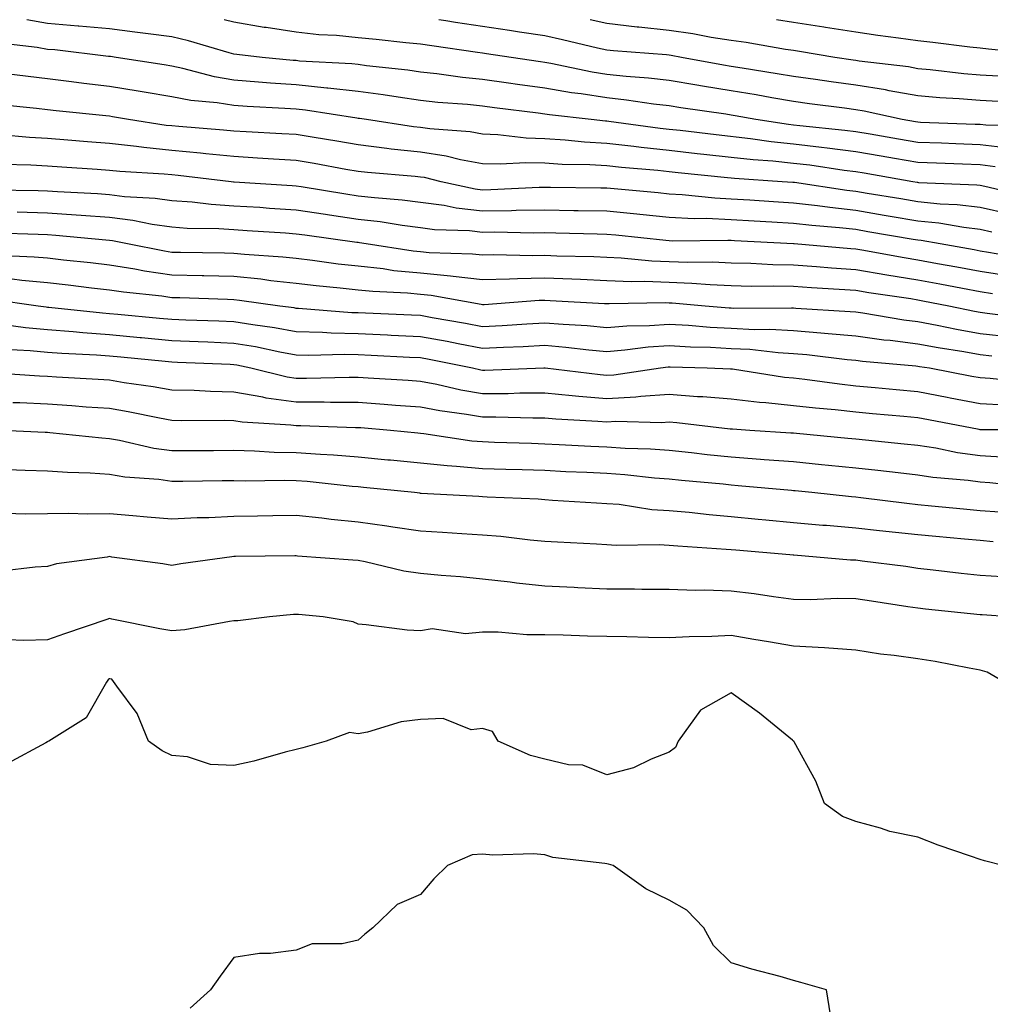
# Model space of a CAD drawing. Units: inches. Extents: x 944723 to 947363, y 7305818 to 7308458.
# Drawn here: x 946074 to 946230, y 7308300 to 7308458 of the extents above; entities that cross this region are included whole.
import ezdxf

# ---------------------------------------------------------------- set-up
doc = ezdxf.new("R2010")
doc.units = ezdxf.units.IN
doc.header["$MEASUREMENT"] = 0
doc.layers.add('Contour_94477305', color=7, linetype='Continuous', true_color=0xd758fe)

msp = doc.modelspace()

# ---------------------------------------------------------------- linework, layer by layer
at = {"layer": 'Contour_94477305'}
for points in [[(946232.65, 7308437.32, 3230), (946228.05, 7308437.87, 3230), (946224.15, 7308438.02, 3230), (946221.86, 7308438.11, 3230), (946218.05, 7308438.26, 3230), (946214.92, 7308438.8, 3230), (946210.4, 7308439.57, 3230), (946208.05, 7308439.97, 3230), (946206.32, 7308440.19, 3230), (946199.05, 7308440.92, 3230), (946198.05, 7308441.05, 3230), (946197.26, 7308441.13, 3230), (946192.01, 7308441.92, 3230), (946188.67, 7308442.55, 3230), (946188.05, 7308442.64, 3230), (946187.19, 7308442.78, 3230), (946179.94, 7308443.81, 3230), (946178.05, 7308444.13, 3230), (946175.55, 7308444.42, 3230), (946171.2, 7308445.07, 3230), (946168.05, 7308445.42, 3230), (946163.91, 7308446.06, 3230), (946162.37, 7308446.24, 3230), (946158.05, 7308446.97, 3230), (946153.68, 7308447.55, 3230), (946152.19, 7308447.78, 3230), (946148.05, 7308448.36, 3230), (946144.82, 7308448.69, 3230), (946140.69, 7308449.28, 3230), (946138.05, 7308449.58, 3230), (946136, 7308449.87, 3230), (946129.37, 7308450.6, 3230), (946128.05, 7308450.78, 3230), (946127.02, 7308450.89, 3230), (946118.62, 7308451.35, 3230), (946118.05, 7308451.41, 3230), (946117.57, 7308451.44, 3230), (946112.57, 7308451.92, 3230), (946108.52, 7308452.39, 3230), (946108.05, 7308452.47, 3230), (946107.31, 7308452.66, 3230), (946100.73, 7308454.6, 3230), (946098.05, 7308455.22, 3230), (946094.26, 7308455.71, 3230), (946092.14, 7308456.01, 3230), (946088.05, 7308456.52, 3230), (946083.09, 7308456.96, 3230), (946083.01, 7308456.96, 3230), (946078.05, 7308457.37, 3230), (946074.76, 7308458, 3230)], [(946237.01, 7308440.88, 3229), (946228.96, 7308441.01, 3229), (946228.05, 7308441.12, 3229), (946227.28, 7308441.15, 3229), (946218.5, 7308441.47, 3229), (946218.05, 7308441.49, 3229), (946217.69, 7308441.56, 3229), (946215.54, 7308441.92, 3229), (946209.4, 7308443.27, 3229), (946208.05, 7308443.49, 3229), (946206.23, 7308443.74, 3229), (946200.6, 7308444.47, 3229), (946198.05, 7308444.82, 3229), (946194.54, 7308445.43, 3229), (946192.02, 7308445.89, 3229), (946188.05, 7308446.56, 3229), (946183.43, 7308447.3, 3229), (946182.5, 7308447.47, 3229), (946178.05, 7308448.22, 3229), (946174.73, 7308448.6, 3229), (946171.12, 7308448.85, 3229), (946168.05, 7308449.19, 3229), (946165.69, 7308449.56, 3229), (946159.01, 7308450.96, 3229), (946158.05, 7308451.13, 3229), (946157.35, 7308451.22, 3229), (946152.66, 7308451.92, 3229), (946148.66, 7308452.53, 3229), (946148.05, 7308452.61, 3229), (946147.23, 7308452.74, 3229), (946139.9, 7308453.77, 3229), (946138.05, 7308454.06, 3229), (946135.68, 7308454.29, 3229), (946130.94, 7308454.81, 3229), (946128.05, 7308455.08, 3229), (946124.54, 7308455.43, 3229), (946121.72, 7308455.59, 3229), (946118.05, 7308455.98, 3229), (946113.24, 7308456.73, 3229), (946112.9, 7308456.77, 3229), (946108.05, 7308457.59, 3229), (946106.48, 7308458, 3229)], [(946230.98, 7308444.85, 3228), (946228.05, 7308445, 3228), (946224.7, 7308445.27, 3228), (946221.56, 7308445.43, 3228), (946218.05, 7308445.73, 3228), (946213.41, 7308446.56, 3228), (946212.82, 7308446.69, 3228), (946208.05, 7308447.46, 3228), (946204.12, 7308447.99, 3228), (946201.6, 7308448.37, 3228), (946198.05, 7308448.86, 3228), (946195.44, 7308449.31, 3228), (946189.79, 7308450.18, 3228), (946188.05, 7308450.47, 3228), (946186.8, 7308450.67, 3228), (946180.06, 7308451.92, 3228), (946178.37, 7308452.24, 3228), (946178.05, 7308452.29, 3228), (946177.64, 7308452.33, 3228), (946169.1, 7308452.97, 3228), (946168.05, 7308453.1, 3228), (946166.53, 7308453.44, 3228), (946160.87, 7308454.74, 3228), (946158.05, 7308455.39, 3228), (946153.97, 7308456, 3228), (946152.38, 7308456.25, 3228), (946148.05, 7308456.88, 3228), (946143.68, 7308457.55, 3228), (946142.15, 7308457.82, 3228), (946141.01, 7308458, 3228)], [(946231.03, 7308448.94, 3227), (946228.05, 7308449.1, 3227), (946225.43, 7308449.3, 3227), (946220.02, 7308449.95, 3227), (946218.05, 7308450.12, 3227), (946216.53, 7308450.4, 3227), (946208.63, 7308451.34, 3227), (946208.05, 7308451.43, 3227), (946207.62, 7308451.49, 3227), (946204.69, 7308451.92, 3227), (946199, 7308452.87, 3227), (946198.05, 7308453.02, 3227), (946196.74, 7308453.23, 3227), (946190.44, 7308454.31, 3227), (946188.05, 7308454.67, 3227), (946184.81, 7308455.16, 3227), (946181.86, 7308455.73, 3227), (946178.05, 7308456.26, 3227), (946173.19, 7308456.78, 3227), (946172.93, 7308456.8, 3227), (946168.05, 7308457.39, 3227), (946165.36, 7308458, 3227)], [(946237.49, 7308452.48, 3226), (946229.4, 7308453.27, 3226), (946228.05, 7308453.4, 3226), (946226.4, 7308453.57, 3226), (946220.47, 7308454.34, 3226), (946218.05, 7308454.58, 3226), (946214.95, 7308455.02, 3226), (946211.59, 7308455.46, 3226), (946208.05, 7308455.97, 3226), (946203.22, 7308456.75, 3226), (946202.93, 7308456.8, 3226), (946198.05, 7308457.57, 3226), (946195.32, 7308458, 3226)], [(946230.46, 7308434.33, 3231), (946228.05, 7308434.63, 3231), (946225.24, 7308434.73, 3231), (946221.04, 7308434.91, 3231), (946218.05, 7308435.02, 3231), (946214.3, 7308435.67, 3231), (946212.17, 7308436.04, 3231), (946208.05, 7308436.74, 3231), (946203.46, 7308437.33, 3231), (946202.55, 7308437.42, 3231), (946198.05, 7308437.96, 3231), (946194.47, 7308438.34, 3231), (946191.13, 7308438.84, 3231), (946185.59, 7308439.46, 3231), (946179.82, 7308440.15, 3231), (946178.05, 7308440.36, 3231), (946176.63, 7308440.5, 3231), (946168.34, 7308441.63, 3231), (946168.05, 7308441.66, 3231), (946167.8, 7308441.67, 3231), (946165.51, 7308441.92, 3231), (946158.82, 7308442.69, 3231), (946158.05, 7308442.82, 3231), (946157.01, 7308442.96, 3231), (946149.95, 7308443.82, 3231), (946148.05, 7308444.09, 3231), (946145.63, 7308444.34, 3231), (946140.83, 7308444.7, 3231), (946138.05, 7308445.02, 3231), (946134.45, 7308445.52, 3231), (946132.04, 7308445.91, 3231), (946128.05, 7308446.45, 3231), (946123.13, 7308447, 3231), (946122.97, 7308447, 3231), (946118.05, 7308447.5, 3231), (946113.92, 7308447.79, 3231), (946112, 7308447.97, 3231), (946108.05, 7308448.28, 3231), (946104.92, 7308448.79, 3231), (946099.81, 7308450.16, 3231), (946098.05, 7308450.51, 3231), (946096.85, 7308450.72, 3231), (946089.11, 7308451.92, 3231), (946088.19, 7308452.06, 3231), (946088.05, 7308452.08, 3231), (946087.88, 7308452.09, 3231), (946079.26, 7308453.13, 3231), (946078.05, 7308453.23, 3231), (946076.43, 7308453.54, 3231), (946070.36, 7308454.23, 3231)], [(946235.66, 7308429.53, 3232), (946228.81, 7308431.16, 3232), (946228.05, 7308431.32, 3232), (946227.52, 7308431.39, 3232), (946218.2, 7308431.77, 3232), (946218.05, 7308431.79, 3232), (946217.94, 7308431.81, 3232), (946217.26, 7308431.92, 3232), (946209.42, 7308433.29, 3232), (946208.05, 7308433.52, 3232), (946206.21, 7308433.76, 3232), (946200.7, 7308434.57, 3232), (946198.05, 7308434.89, 3232), (946194.74, 7308435.23, 3232), (946191.57, 7308435.44, 3232), (946188.05, 7308435.84, 3232), (946183.65, 7308436.32, 3232), (946182.57, 7308436.44, 3232), (946178.05, 7308436.95, 3232), (946173.57, 7308437.44, 3232), (946172.38, 7308437.59, 3232), (946168.05, 7308438.08, 3232), (946164.42, 7308438.29, 3232), (946161.34, 7308438.63, 3232), (946158.05, 7308438.83, 3232), (946155.05, 7308438.92, 3232), (946150.47, 7308439.5, 3232), (946148.05, 7308439.58, 3232), (946146.07, 7308439.94, 3232), (946139.55, 7308440.42, 3232), (946138.05, 7308440.64, 3232), (946136.91, 7308440.78, 3232), (946129.36, 7308441.92, 3232), (946128.24, 7308442.11, 3232), (946128.05, 7308442.13, 3232), (946127.82, 7308442.15, 3232), (946119.55, 7308443.42, 3232), (946118.05, 7308443.58, 3232), (946116.26, 7308443.71, 3232), (946110.16, 7308444.03, 3232), (946108.05, 7308444.19, 3232), (946105.34, 7308444.63, 3232), (946101.12, 7308444.99, 3232), (946098.05, 7308445.58, 3232), (946093.64, 7308446.33, 3232), (946092.64, 7308446.51, 3232), (946088.05, 7308447.27, 3232), (946083.89, 7308447.76, 3232), (946081.95, 7308448.02, 3232), (946078.05, 7308448.49, 3232), (946074.97, 7308448.84, 3232), (946070.56, 7308449.41, 3232)], [(946232.84, 7308426.71, 3233), (946228.05, 7308427.77, 3233), (946224.35, 7308428.22, 3233), (946221.64, 7308428.33, 3233), (946218.05, 7308428.7, 3233), (946215.3, 7308429.17, 3233), (946209.92, 7308430.05, 3233), (946208.05, 7308430.37, 3233), (946206.65, 7308430.52, 3233), (946198.19, 7308431.78, 3233), (946198.05, 7308431.79, 3233), (946197.93, 7308431.8, 3233), (946196.21, 7308431.92, 3233), (946188.56, 7308432.43, 3233), (946188.05, 7308432.49, 3233), (946187.42, 7308432.55, 3233), (946179.51, 7308433.38, 3233), (946178.05, 7308433.54, 3233), (946176.22, 7308433.75, 3233), (946170.37, 7308434.24, 3233), (946168.05, 7308434.51, 3233), (946165.31, 7308434.66, 3233), (946160.85, 7308434.72, 3233), (946158.05, 7308434.9, 3233), (946154.98, 7308434.99, 3233), (946150.86, 7308434.73, 3233), (946148.05, 7308434.83, 3233), (946144.51, 7308435.46, 3233), (946142.18, 7308436.05, 3233), (946138.05, 7308436.67, 3233), (946133.32, 7308437.19, 3233), (946132.67, 7308437.3, 3233), (946128.05, 7308437.86, 3233), (946124.58, 7308438.45, 3233), (946120.95, 7308439.02, 3233), (946118.05, 7308439.51, 3233), (946115.78, 7308439.65, 3233), (946110, 7308439.97, 3233), (946108.05, 7308440.08, 3233), (946106.38, 7308440.25, 3233), (946099.17, 7308440.8, 3233), (946098.05, 7308440.9, 3233), (946097.13, 7308441, 3233), (946091.1, 7308441.92, 3233), (946088.52, 7308442.39, 3233), (946088.05, 7308442.46, 3233), (946087.43, 7308442.54, 3233), (946079.45, 7308443.32, 3233), (946078.05, 7308443.48, 3233), (946076.28, 7308443.69, 3233), (946070.41, 7308444.28, 3233)], [(946229.93, 7308423.8, 3234), (946228.05, 7308424.22, 3234), (946225.43, 7308424.54, 3234), (946221.4, 7308425.27, 3234), (946218.05, 7308425.61, 3234), (946213.61, 7308426.36, 3234), (946212.65, 7308426.52, 3234), (946208.05, 7308427.29, 3234), (946203.89, 7308427.76, 3234), (946201.93, 7308428.04, 3234), (946198.05, 7308428.5, 3234), (946194.83, 7308428.7, 3234), (946191.01, 7308428.96, 3234), (946188.05, 7308429.15, 3234), (946185.39, 7308429.26, 3234), (946180.13, 7308429.84, 3234), (946178.05, 7308429.95, 3234), (946176.26, 7308430.13, 3234), (946169.19, 7308430.78, 3234), (946168.05, 7308430.89, 3234), (946167.04, 7308430.91, 3234), (946158.96, 7308431.01, 3234), (946158.05, 7308431.02, 3234), (946157.14, 7308431.01, 3234), (946149.36, 7308430.61, 3234), (946148.05, 7308430.59, 3234), (946146.86, 7308430.73, 3234), (946141.39, 7308431.92, 3234), (946138.72, 7308432.59, 3234), (946138.05, 7308432.69, 3234), (946137.18, 7308432.79, 3234), (946129.53, 7308433.4, 3234), (946128.05, 7308433.58, 3234), (946126.05, 7308433.92, 3234), (946120.98, 7308434.85, 3234), (946118.05, 7308435.34, 3234), (946114.41, 7308435.56, 3234), (946111.87, 7308435.74, 3234), (946108.05, 7308435.98, 3234), (946103.55, 7308436.42, 3234), (946102.66, 7308436.53, 3234), (946098.05, 7308436.97, 3234), (946093.55, 7308437.42, 3234), (946092.37, 7308437.6, 3234), (946088.05, 7308438.08, 3234), (946084.48, 7308438.35, 3234), (946081.35, 7308438.62, 3234), (946078.05, 7308438.87, 3234), (946075.17, 7308439.04, 3234), (946070.51, 7308439.46, 3234)], [(946235.59, 7308419.46, 3235), (946229.42, 7308420.55, 3235), (946228.05, 7308420.77, 3235), (946227.08, 7308420.95, 3235), (946221.63, 7308421.92, 3235), (946218.6, 7308422.47, 3235), (946218.05, 7308422.53, 3235), (946217.32, 7308422.65, 3235), (946210.02, 7308423.89, 3235), (946208.05, 7308424.22, 3235), (946205.46, 7308424.51, 3235), (946201, 7308424.87, 3235), (946198.05, 7308425.22, 3235), (946194.54, 7308425.43, 3235), (946191.71, 7308425.58, 3235), (946188.05, 7308425.81, 3235), (946183.98, 7308425.99, 3235), (946182.09, 7308425.96, 3235), (946178.05, 7308426.18, 3235), (946173.31, 7308426.66, 3235), (946172.84, 7308426.71, 3235), (946168.05, 7308427.17, 3235), (946163.39, 7308427.26, 3235), (946162.7, 7308427.27, 3235), (946158.05, 7308427.36, 3235), (946153.42, 7308427.29, 3235), (946152.72, 7308427.25, 3235), (946148.05, 7308427.18, 3235), (946143.8, 7308427.67, 3235), (946141.89, 7308428.08, 3235), (946138.05, 7308428.61, 3235), (946135.11, 7308428.98, 3235), (946130.65, 7308429.32, 3235), (946128.05, 7308429.63, 3235), (946126.05, 7308429.92, 3235), (946118.87, 7308431.1, 3235), (946118.05, 7308431.23, 3235), (946117.4, 7308431.27, 3235), (946108.1, 7308431.87, 3235), (946108, 7308431.87, 3235), (946107.62, 7308431.92, 3235), (946099.06, 7308432.93, 3235), (946098.05, 7308433.02, 3235), (946096.82, 7308433.15, 3235), (946089.7, 7308433.57, 3235), (946088.05, 7308433.76, 3235), (946086.07, 7308433.9, 3235), (946080.39, 7308434.26, 3235), (946078.05, 7308434.44, 3235), (946075.37, 7308434.6, 3235), (946070.84, 7308434.71, 3235)], [(946232.87, 7308416.74, 3236), (946228.05, 7308417.49, 3236), (946224.32, 7308418.19, 3236), (946221.23, 7308418.74, 3236), (946218.05, 7308419.33, 3236), (946215.82, 7308419.69, 3236), (946209.06, 7308420.91, 3236), (946208.05, 7308421.08, 3236), (946207.27, 7308421.14, 3236), (946198.13, 7308421.92, 3236), (946198.06, 7308421.93, 3236), (946188.57, 7308422.44, 3236), (946188.05, 7308422.47, 3236), (946187.47, 7308422.5, 3236), (946178.51, 7308422.38, 3236), (946178.05, 7308422.41, 3236), (946177.51, 7308422.46, 3236), (946169.46, 7308423.33, 3236), (946168.05, 7308423.46, 3236), (946166.48, 7308423.49, 3236), (946159.8, 7308423.67, 3236), (946158.05, 7308423.7, 3236), (946156.3, 7308423.67, 3236), (946149.92, 7308423.8, 3236), (946148.05, 7308423.78, 3236), (946145.96, 7308424.01, 3236), (946140.32, 7308424.19, 3236), (946138.05, 7308424.5, 3236), (946135.1, 7308424.87, 3236), (946131.59, 7308425.46, 3236), (946128.05, 7308425.88, 3236), (946123.4, 7308426.57, 3236), (946122.78, 7308426.65, 3236), (946118.05, 7308427.37, 3236), (946113.78, 7308427.65, 3236), (946112.21, 7308427.76, 3236), (946108.05, 7308428.02, 3236), (946104.39, 7308428.26, 3236), (946101.35, 7308428.62, 3236), (946098.05, 7308428.85, 3236), (946095.36, 7308429.23, 3236), (946090.45, 7308429.52, 3236), (946088.05, 7308429.81, 3236), (946086.09, 7308429.96, 3236), (946079.68, 7308430.29, 3236), (946078.05, 7308430.41, 3236), (946076.58, 7308430.45, 3236), (946069.38, 7308430.59, 3236)], [(946230.03, 7308413.9, 3237), (946228.05, 7308414.21, 3237), (946225.24, 7308414.73, 3237), (946221.59, 7308415.46, 3237), (946218.05, 7308416.11, 3237), (946213.06, 7308416.91, 3237), (946213.04, 7308416.91, 3237), (946208.05, 7308417.75, 3237), (946204.14, 7308418.01, 3237), (946201.75, 7308418.22, 3237), (946198.05, 7308418.48, 3237), (946194.7, 7308418.57, 3237), (946191.19, 7308418.78, 3237), (946188.05, 7308418.85, 3237), (946185.1, 7308418.97, 3237), (946181.05, 7308418.92, 3237), (946178.05, 7308419.03, 3237), (946175.28, 7308419.15, 3237), (946170.34, 7308419.63, 3237), (946168.05, 7308419.74, 3237), (946165.96, 7308419.83, 3237), (946159.99, 7308419.98, 3237), (946158.05, 7308420.05, 3237), (946156.14, 7308420.01, 3237), (946149.82, 7308420.15, 3237), (946148.05, 7308420.1, 3237), (946146.42, 7308420.29, 3237), (946139.47, 7308420.5, 3237), (946138.05, 7308420.64, 3237), (946136.88, 7308420.75, 3237), (946129.31, 7308421.92, 3237), (946128.24, 7308422.11, 3237), (946128.05, 7308422.13, 3237), (946127.82, 7308422.15, 3237), (946119.44, 7308423.31, 3237), (946118.05, 7308423.52, 3237), (946116.33, 7308423.64, 3237), (946110.18, 7308424.05, 3237), (946108.05, 7308424.19, 3237), (946105.63, 7308424.34, 3237), (946100.55, 7308424.42, 3237), (946098.05, 7308424.6, 3237), (946094.93, 7308425.04, 3237), (946091.81, 7308425.68, 3237), (946088.05, 7308426.15, 3237), (946083.48, 7308426.49, 3237), (946082.69, 7308426.56, 3237), (946078.05, 7308426.89, 3237), (946073.17, 7308427.04, 3237)], [(946236.01, 7308409.88, 3238), (946229.22, 7308410.75, 3238), (946228.05, 7308410.88, 3238), (946227.17, 7308411.04, 3238), (946223.02, 7308411.92, 3238), (946218.87, 7308412.74, 3238), (946218.05, 7308412.89, 3238), (946216.9, 7308413.07, 3238), (946210.19, 7308414.06, 3238), (946208.05, 7308414.41, 3238), (946205.37, 7308414.6, 3238), (946200.97, 7308414.84, 3238), (946198.05, 7308415.05, 3238), (946194.85, 7308415.12, 3238), (946191.23, 7308415.1, 3238), (946188.05, 7308415.19, 3238), (946184.64, 7308415.33, 3238), (946181.71, 7308415.58, 3238), (946178.05, 7308415.72, 3238), (946174.09, 7308415.88, 3238), (946171.97, 7308415.84, 3238), (946168.05, 7308416.01, 3238), (946163.78, 7308416.19, 3238), (946162.4, 7308416.27, 3238), (946158.05, 7308416.44, 3238), (946153.64, 7308416.33, 3238), (946152.37, 7308416.24, 3238), (946148.05, 7308416.13, 3238), (946143.3, 7308416.67, 3238), (946142.87, 7308416.74, 3238), (946138.05, 7308417.22, 3238), (946133.75, 7308417.62, 3238), (946132.08, 7308417.89, 3238), (946128.05, 7308418.32, 3238), (946124.81, 7308418.68, 3238), (946120.71, 7308419.26, 3238), (946118.05, 7308419.58, 3238), (946115.93, 7308419.8, 3238), (946109.75, 7308420.22, 3238), (946108.05, 7308420.39, 3238), (946106.56, 7308420.43, 3238), (946099.45, 7308420.52, 3238), (946098.05, 7308420.56, 3238), (946096.87, 7308420.74, 3238), (946090.96, 7308421.92, 3238), (946088.55, 7308422.42, 3238), (946088.05, 7308422.49, 3238), (946087.44, 7308422.53, 3238), (946079.41, 7308423.28, 3238), (946078.05, 7308423.38, 3238), (946076.55, 7308423.42, 3238), (946069.81, 7308423.68, 3238)], [(946233.04, 7308406.91, 3239), (946228.05, 7308407.48, 3239), (946224.28, 7308408.15, 3239), (946221.16, 7308408.81, 3239), (946218.05, 7308409.41, 3239), (946215.81, 7308409.68, 3239), (946209.18, 7308410.79, 3239), (946208.05, 7308410.93, 3239), (946207.15, 7308411.02, 3239), (946198.42, 7308411.55, 3239), (946198.05, 7308411.58, 3239), (946197.73, 7308411.6, 3239), (946188.42, 7308411.55, 3239), (946188.05, 7308411.57, 3239), (946187.72, 7308411.59, 3239), (946183.83, 7308411.92, 3239), (946178.52, 7308412.39, 3239), (946178.05, 7308412.41, 3239), (946177.54, 7308412.43, 3239), (946168.4, 7308412.27, 3239), (946168.05, 7308412.29, 3239), (946167.67, 7308412.3, 3239), (946158.92, 7308412.79, 3239), (946158.05, 7308412.83, 3239), (946157.17, 7308412.8, 3239), (946148.28, 7308412.15, 3239), (946148.05, 7308412.14, 3239), (946147.8, 7308412.17, 3239), (946139.76, 7308413.63, 3239), (946138.05, 7308413.8, 3239), (946135.97, 7308414, 3239), (946130.38, 7308414.25, 3239), (946128.05, 7308414.51, 3239), (946125.14, 7308414.83, 3239), (946121.3, 7308415.17, 3239), (946118.05, 7308415.55, 3239), (946113.98, 7308415.99, 3239), (946112.36, 7308416.23, 3239), (946108.05, 7308416.66, 3239), (946103.19, 7308416.78, 3239), (946102.92, 7308416.79, 3239), (946098.05, 7308416.92, 3239), (946093.68, 7308417.55, 3239), (946092.1, 7308417.87, 3239), (946088.05, 7308418.52, 3239), (946084.99, 7308418.86, 3239), (946080.66, 7308419.31, 3239), (946078.05, 7308419.61, 3239), (946075.94, 7308419.81, 3239), (946069.92, 7308420.05, 3239)], [(946229.97, 7308403.84, 3240), (946228.05, 7308404.07, 3240), (946225.43, 7308404.54, 3240), (946221.32, 7308405.19, 3240), (946218.05, 7308405.82, 3240), (946213.61, 7308406.36, 3240), (946212.58, 7308406.45, 3240), (946208.05, 7308407.06, 3240), (946203.6, 7308407.47, 3240), (946202.43, 7308407.54, 3240), (946198.05, 7308407.92, 3240), (946194.26, 7308408.13, 3240), (946191.85, 7308408.12, 3240), (946188.05, 7308408.32, 3240), (946184.63, 7308408.5, 3240), (946181.17, 7308408.8, 3240), (946178.05, 7308408.98, 3240), (946174.89, 7308408.76, 3240), (946171.27, 7308408.7, 3240), (946168.05, 7308408.44, 3240), (946164.86, 7308408.73, 3240), (946161.03, 7308408.94, 3240), (946158.05, 7308409.2, 3240), (946155.17, 7308409.04, 3240), (946151.2, 7308408.77, 3240), (946148.05, 7308408.61, 3240), (946145.27, 7308409.14, 3240), (946139.92, 7308410.05, 3240), (946138.05, 7308410.39, 3240), (946136.59, 7308410.46, 3240), (946129.19, 7308410.78, 3240), (946128.05, 7308410.84, 3240), (946126.99, 7308410.86, 3240), (946118.42, 7308411.55, 3240), (946118.05, 7308411.56, 3240), (946117.75, 7308411.62, 3240), (946115.41, 7308411.92, 3240), (946108.96, 7308412.83, 3240), (946108.05, 7308412.93, 3240), (946107.01, 7308412.96, 3240), (946099.37, 7308413.24, 3240), (946098.05, 7308413.27, 3240), (946096.47, 7308413.5, 3240), (946090.28, 7308414.15, 3240), (946088.05, 7308414.51, 3240), (946085.14, 7308414.83, 3240), (946081.41, 7308415.28, 3240), (946078.05, 7308415.65, 3240), (946073.93, 7308416.04, 3240), (946072.39, 7308416.26, 3240)], [(946235.75, 7308399.62, 3241), (946229.69, 7308400.28, 3241), (946228.05, 7308400.38, 3241), (946226.75, 7308400.62, 3241), (946219.91, 7308401.92, 3241), (946218.3, 7308402.17, 3241), (946218.05, 7308402.22, 3241), (946217.7, 7308402.27, 3241), (946209.15, 7308403.02, 3241), (946208.05, 7308403.17, 3241), (946206.67, 7308403.3, 3241), (946200.19, 7308404.06, 3241), (946198.05, 7308404.24, 3241), (946195.58, 7308404.39, 3241), (946191.05, 7308404.92, 3241), (946188.05, 7308405.07, 3241), (946184.72, 7308405.25, 3241), (946181.47, 7308405.34, 3241), (946178.05, 7308405.53, 3241), (946174.67, 7308405.3, 3241), (946170.94, 7308404.81, 3241), (946168.05, 7308404.59, 3241), (946165.12, 7308404.85, 3241), (946161.41, 7308405.28, 3241), (946158.05, 7308405.56, 3241), (946154.59, 7308405.38, 3241), (946151.4, 7308405.27, 3241), (946148.05, 7308405.1, 3241), (946144.13, 7308405.84, 3241), (946142.33, 7308406.2, 3241), (946138.05, 7308406.99, 3241), (946133.33, 7308407.2, 3241), (946132.74, 7308407.23, 3241), (946128.05, 7308407.45, 3241), (946123.69, 7308407.56, 3241), (946122.3, 7308407.67, 3241), (946118.05, 7308407.8, 3241), (946114.56, 7308408.43, 3241), (946111.08, 7308408.89, 3241), (946108.05, 7308409.39, 3241), (946105.62, 7308409.49, 3241), (946100.3, 7308409.67, 3241), (946098.05, 7308409.76, 3241), (946096.08, 7308409.95, 3241), (946089.4, 7308410.57, 3241), (946088.05, 7308410.7, 3241), (946086.92, 7308410.79, 3241), (946078.26, 7308411.71, 3241), (946078.05, 7308411.72, 3241), (946077.86, 7308411.73, 3241), (946076.56, 7308411.92, 3241), (946069.09, 7308412.96, 3241)], [(946232.09, 7308395.96, 3242), (946228.05, 7308396.21, 3242), (946223.26, 7308397.13, 3242), (946222.76, 7308397.21, 3242), (946218.05, 7308398.11, 3242), (946214.56, 7308398.43, 3242), (946211.2, 7308398.77, 3242), (946208.05, 7308399.06, 3242), (946205.47, 7308399.34, 3242), (946199.88, 7308400.09, 3242), (946198.05, 7308400.31, 3242), (946196.59, 7308400.46, 3242), (946188.22, 7308401.75, 3242), (946188.05, 7308401.77, 3242), (946187.91, 7308401.78, 3242), (946184.19, 7308401.92, 3242), (946178.21, 7308402.08, 3242), (946178.05, 7308402.09, 3242), (946177.89, 7308402.08, 3242), (946176.67, 7308401.92, 3242), (946169.15, 7308400.82, 3242), (946168.05, 7308400.76, 3242), (946166.98, 7308400.85, 3242), (946158.11, 7308401.92, 3242), (946158.06, 7308401.93, 3242), (946157.87, 7308401.92, 3242), (946148.4, 7308401.57, 3242), (946148.05, 7308401.57, 3242), (946147.75, 7308401.62, 3242), (946146.43, 7308401.92, 3242), (946139.46, 7308403.33, 3242), (946138.05, 7308403.58, 3242), (946136.3, 7308403.67, 3242), (946130.1, 7308403.97, 3242), (946128.05, 7308404.07, 3242), (946125.84, 7308404.13, 3242), (946120.12, 7308403.99, 3242), (946118.05, 7308404.05, 3242), (946115.45, 7308404.52, 3242), (946111.5, 7308405.37, 3242), (946108.05, 7308405.93, 3242), (946103.87, 7308406.1, 3242), (946102.3, 7308406.17, 3242), (946098.05, 7308406.33, 3242), (946093.17, 7308406.8, 3242), (946092.95, 7308406.82, 3242), (946088.05, 7308407.29, 3242), (946083.73, 7308407.6, 3242), (946082.2, 7308407.77, 3242), (946078.05, 7308408.09, 3242), (946074.54, 7308408.41, 3242), (946071.07, 7308408.9, 3242)], [(946237.98, 7308391.99, 3243), (946228.17, 7308392.04, 3243), (946228.05, 7308392.04, 3243), (946227.9, 7308392.07, 3243), (946219.76, 7308393.63, 3243), (946218.05, 7308393.95, 3243), (946215.81, 7308394.16, 3243), (946210.73, 7308394.6, 3243), (946208.05, 7308394.85, 3243), (946204.76, 7308395.21, 3243), (946201.61, 7308395.48, 3243), (946198.05, 7308395.89, 3243), (946193.61, 7308396.36, 3243), (946192.56, 7308396.43, 3243), (946188.05, 7308396.95, 3243), (946183.45, 7308397.32, 3243), (946182.62, 7308397.35, 3243), (946178.05, 7308397.69, 3243), (946173.52, 7308397.39, 3243), (946172.7, 7308397.27, 3243), (946168.05, 7308397.01, 3243), (946163.51, 7308397.38, 3243), (946162.46, 7308397.51, 3243), (946158.05, 7308397.91, 3243), (946154.02, 7308397.89, 3243), (946152.15, 7308397.82, 3243), (946148.05, 7308397.81, 3243), (946144.54, 7308398.41, 3243), (946140.67, 7308399.3, 3243), (946138.05, 7308399.8, 3243), (946136.08, 7308399.95, 3243), (946129.64, 7308400.33, 3243), (946128.05, 7308400.44, 3243), (946126.58, 7308400.45, 3243), (946119.7, 7308400.27, 3243), (946118.05, 7308400.27, 3243), (946116.6, 7308400.47, 3243), (946110.77, 7308401.92, 3243), (946108.53, 7308402.4, 3243), (946108.05, 7308402.48, 3243), (946107.46, 7308402.51, 3243), (946099, 7308402.87, 3243), (946098.05, 7308402.9, 3243), (946096.97, 7308403, 3243), (946089.84, 7308403.71, 3243), (946088.05, 7308403.87, 3243), (946085.94, 7308404.03, 3243), (946080.4, 7308404.27, 3243), (946078.05, 7308404.45, 3243), (946075.26, 7308404.71, 3243), (946071.09, 7308404.96, 3243)], [(946232.4, 7308387.57, 3244), (946228.05, 7308387.81, 3244), (946224.45, 7308388.32, 3244), (946220.93, 7308389.04, 3244), (946218.05, 7308389.49, 3244), (946215.86, 7308389.73, 3244), (946209.63, 7308390.34, 3244), (946208.05, 7308390.5, 3244), (946206.76, 7308390.63, 3244), (946198.55, 7308391.42, 3244), (946198.05, 7308391.47, 3244), (946197.63, 7308391.5, 3244), (946191.03, 7308391.92, 3244), (946188.23, 7308392.1, 3244), (946188.05, 7308392.13, 3244), (946187.84, 7308392.13, 3244), (946179.28, 7308393.15, 3244), (946178.05, 7308393.24, 3244), (946176.81, 7308393.16, 3244), (946169.46, 7308393.33, 3244), (946168.05, 7308393.25, 3244), (946166.59, 7308393.38, 3244), (946159.85, 7308393.72, 3244), (946158.05, 7308393.87, 3244), (946156.1, 7308393.87, 3244), (946150.19, 7308394.06, 3244), (946148.05, 7308394.05, 3244), (946145.47, 7308394.5, 3244), (946141.18, 7308395.05, 3244), (946138.05, 7308395.66, 3244), (946134.03, 7308395.94, 3244), (946132.23, 7308396.1, 3244), (946128.05, 7308396.39, 3244), (946123.56, 7308396.41, 3244), (946122.58, 7308396.45, 3244), (946118.05, 7308396.47, 3244), (946113.26, 7308397.13, 3244), (946112.69, 7308397.28, 3244), (946108.05, 7308398.07, 3244), (946104.3, 7308398.17, 3244), (946101.64, 7308398.33, 3244), (946098.05, 7308398.42, 3244), (946095.08, 7308398.95, 3244), (946090.38, 7308399.59, 3244), (946088.05, 7308399.98, 3244), (946086.22, 7308400.09, 3244), (946079.5, 7308400.47, 3244), (946078.05, 7308400.57, 3244), (946076.77, 7308400.64, 3244), (946068.79, 7308401.18, 3244)], [(946237.32, 7308382.65, 3245), (946229.62, 7308383.49, 3245), (946228.05, 7308383.58, 3245), (946226.12, 7308383.85, 3245), (946220.48, 7308384.35, 3245), (946218.05, 7308384.73, 3245), (946214.89, 7308385.08, 3245), (946211.6, 7308385.47, 3245), (946208.05, 7308385.87, 3245), (946203.68, 7308386.29, 3245), (946202.53, 7308386.4, 3245), (946198.05, 7308386.84, 3245), (946193.34, 7308387.21, 3245), (946192.72, 7308387.25, 3245), (946188.05, 7308387.6, 3245), (946184.14, 7308388.01, 3245), (946181.66, 7308388.31, 3245), (946178.05, 7308388.69, 3245), (946175.03, 7308388.9, 3245), (946170.96, 7308389.01, 3245), (946168.05, 7308389.21, 3245), (946165.45, 7308389.32, 3245), (946160.36, 7308389.61, 3245), (946158.05, 7308389.72, 3245), (946155.92, 7308389.79, 3245), (946149.97, 7308390, 3245), (946148.05, 7308390.06, 3245), (946146.34, 7308390.21, 3245), (946138.58, 7308391.39, 3245), (946138.05, 7308391.44, 3245), (946137.62, 7308391.49, 3245), (946133.25, 7308391.92, 3245), (946128.45, 7308392.32, 3245), (946128.05, 7308392.35, 3245), (946127.62, 7308392.35, 3245), (946118.79, 7308392.66, 3245), (946118.05, 7308392.66, 3245), (946117.19, 7308392.78, 3245), (946109.38, 7308393.25, 3245), (946108.05, 7308393.47, 3245), (946106.46, 7308393.51, 3245), (946099.61, 7308393.48, 3245), (946098.05, 7308393.52, 3245), (946096.1, 7308393.87, 3245), (946091.05, 7308394.92, 3245), (946088.05, 7308395.42, 3245), (946084.3, 7308395.67, 3245), (946081.99, 7308395.86, 3245), (946078.05, 7308396.12, 3245), (946073.63, 7308396.34, 3245), (946072.51, 7308396.38, 3245)], [(946231.21, 7308378.76, 3246), (946228.05, 7308379, 3246), (946225.37, 7308379.24, 3246), (946220.24, 7308379.73, 3246), (946218.05, 7308379.94, 3246), (946216.27, 7308380.14, 3246), (946208.9, 7308381.07, 3246), (946208.05, 7308381.17, 3246), (946207.36, 7308381.23, 3246), (946200.99, 7308381.92, 3246), (946198.31, 7308382.18, 3246), (946198.05, 7308382.21, 3246), (946197.74, 7308382.23, 3246), (946189.15, 7308383.02, 3246), (946188.05, 7308383.1, 3246), (946186.72, 7308383.25, 3246), (946180.01, 7308383.88, 3246), (946178.05, 7308384.09, 3246), (946175.71, 7308384.26, 3246), (946170.93, 7308384.8, 3246), (946168.05, 7308384.99, 3246), (946164.83, 7308385.14, 3246), (946161.41, 7308385.28, 3246), (946158.05, 7308385.45, 3246), (946154.41, 7308385.56, 3246), (946151.77, 7308385.64, 3246), (946148.05, 7308385.76, 3246), (946143.83, 7308386.14, 3246), (946142.33, 7308386.2, 3246), (946138.05, 7308386.64, 3246), (946133.25, 7308387.12, 3246), (946132.82, 7308387.15, 3246), (946128.05, 7308387.62, 3246), (946124.07, 7308387.94, 3246), (946121.95, 7308388.02, 3246), (946118.05, 7308388.31, 3246), (946114.52, 7308388.39, 3246), (946111.37, 7308388.6, 3246), (946108.05, 7308388.69, 3246), (946104.79, 7308388.66, 3246), (946101.32, 7308388.65, 3246), (946098.05, 7308388.62, 3246), (946095.16, 7308389.03, 3246), (946089.66, 7308390.31, 3246), (946088.05, 7308390.58, 3246), (946086.79, 7308390.66, 3246), (946078.43, 7308391.54, 3246), (946078.05, 7308391.56, 3246), (946077.71, 7308391.58, 3246), (946070.7, 7308391.92, 3246)], [(946230.15, 7308374.02, 3247), (946228.05, 7308374.19, 3247), (946225.56, 7308374.41, 3247), (946220.96, 7308374.83, 3247), (946218.05, 7308375.1, 3247), (946214.47, 7308375.5, 3247), (946211.89, 7308375.76, 3247), (946208.05, 7308376.2, 3247), (946203.37, 7308376.6, 3247), (946202.77, 7308376.64, 3247), (946198.05, 7308377.06, 3247), (946193.6, 7308377.47, 3247), (946192.37, 7308377.6, 3247), (946188.05, 7308378, 3247), (946184.46, 7308378.33, 3247), (946181.28, 7308378.69, 3247), (946178.05, 7308378.99, 3247), (946175.29, 7308379.16, 3247), (946169.99, 7308379.98, 3247), (946168.05, 7308380.12, 3247), (946166.35, 7308380.22, 3247), (946159.3, 7308380.67, 3247), (946158.05, 7308380.75, 3247), (946156.97, 7308380.84, 3247), (946148.77, 7308381.2, 3247), (946148.05, 7308381.26, 3247), (946147.42, 7308381.3, 3247), (946138.18, 7308381.79, 3247), (946138.05, 7308381.79, 3247), (946137.94, 7308381.81, 3247), (946137.07, 7308381.92, 3247), (946128.87, 7308382.74, 3247), (946128.05, 7308382.83, 3247), (946127.07, 7308382.9, 3247), (946119.82, 7308383.69, 3247), (946118.05, 7308383.81, 3247), (946116.11, 7308383.86, 3247), (946109.9, 7308383.77, 3247), (946108.05, 7308383.81, 3247), (946106.17, 7308383.8, 3247), (946099.85, 7308383.72, 3247), (946098.05, 7308383.7, 3247), (946095.97, 7308384, 3247), (946090.53, 7308384.4, 3247), (946088.05, 7308384.81, 3247), (946084.95, 7308385.02, 3247), (946081.26, 7308385.13, 3247), (946078.05, 7308385.36, 3247), (946074.48, 7308385.49, 3247), (946071.7, 7308385.57, 3247)], [(946231.6, 7308368.37, 3248), (946228.05, 7308368.58, 3248), (946225.03, 7308368.9, 3248), (946220.52, 7308369.45, 3248), (946218.05, 7308369.72, 3248), (946216.14, 7308370.01, 3248), (946209.07, 7308370.9, 3248), (946208.05, 7308371.05, 3248), (946207.19, 7308371.06, 3248), (946198.12, 7308371.85, 3248), (946198.05, 7308371.85, 3248), (946197.99, 7308371.86, 3248), (946197.47, 7308371.92, 3248), (946188.76, 7308372.63, 3248), (946188.05, 7308372.7, 3248), (946187.2, 7308372.77, 3248), (946179.44, 7308373.31, 3248), (946178.05, 7308373.43, 3248), (946176.44, 7308373.53, 3248), (946169.53, 7308373.4, 3248), (946168.05, 7308373.51, 3248), (946166.36, 7308373.61, 3248), (946160.07, 7308373.94, 3248), (946158.05, 7308374.07, 3248), (946155.71, 7308374.26, 3248), (946150.98, 7308374.85, 3248), (946148.05, 7308375.08, 3248), (946144.68, 7308375.29, 3248), (946141.62, 7308375.49, 3248), (946138.05, 7308375.7, 3248), (946133.6, 7308376.37, 3248), (946132.66, 7308376.53, 3248), (946128.05, 7308377.18, 3248), (946123.71, 7308377.58, 3248), (946122.17, 7308377.8, 3248), (946118.05, 7308378.21, 3248), (946114.29, 7308378.16, 3248), (946111.86, 7308378.11, 3248), (946108.05, 7308378.06, 3248), (946104, 7308377.87, 3248), (946102.13, 7308377.84, 3248), (946098.05, 7308377.62, 3248), (946094.1, 7308377.97, 3248), (946091.78, 7308378.19, 3248), (946088.05, 7308378.52, 3248), (946084.58, 7308378.45, 3248), (946081.4, 7308378.57, 3248), (946078.05, 7308378.49, 3248), (946074.55, 7308378.42, 3248), (946071.43, 7308378.54, 3248)], [(946232.85, 7308361.92, 3249), (946228.37, 7308362.24, 3249), (946228.05, 7308362.26, 3249), (946219.29, 7308363.16, 3249), (946218.05, 7308363.3, 3249), (946216.44, 7308363.53, 3249), (946210.58, 7308364.45, 3249), (946208.05, 7308364.81, 3249), (946205.1, 7308364.87, 3249), (946200.79, 7308364.66, 3249), (946198.05, 7308364.73, 3249), (946194.82, 7308365.15, 3249), (946191.74, 7308365.61, 3249), (946188.05, 7308366.07, 3249), (946183.76, 7308366.21, 3249), (946182.31, 7308366.18, 3249), (946178.05, 7308366.32, 3249), (946173.63, 7308366.34, 3249), (946172.5, 7308366.37, 3249), (946168.05, 7308366.38, 3249), (946163.36, 7308366.61, 3249), (946162.77, 7308366.64, 3249), (946158.05, 7308366.86, 3249), (946153.48, 7308367.35, 3249), (946152.47, 7308367.5, 3249), (946148.05, 7308368.01, 3249), (946144.47, 7308368.34, 3249), (946141.37, 7308368.6, 3249), (946138.05, 7308368.9, 3249), (946135.4, 7308369.27, 3249), (946129.17, 7308370.8, 3249), (946128.05, 7308370.99, 3249), (946127.19, 7308371.06, 3249), (946118.26, 7308371.71, 3249), (946118.05, 7308371.73, 3249), (946117.85, 7308371.72, 3249), (946108.31, 7308371.66, 3249), (946108.05, 7308371.65, 3249), (946107.72, 7308371.59, 3249), (946099.5, 7308370.47, 3249), (946098.05, 7308370.21, 3249), (946096.61, 7308370.48, 3249), (946088.43, 7308371.54, 3249), (946088.05, 7308371.61, 3249), (946087.64, 7308371.51, 3249), (946079.51, 7308370.46, 3249), (946078.05, 7308370.03, 3249), (946076.07, 7308369.94, 3249), (946070.69, 7308369.28, 3249)], [(946231.15, 7308351.92, 3250), (946229.17, 7308353.04, 3250), (946228.05, 7308353.36, 3250), (946226.31, 7308353.66, 3250), (946220.85, 7308354.72, 3250), (946218.05, 7308355.18, 3250), (946214.24, 7308355.73, 3250), (946212.03, 7308355.9, 3250), (946208.05, 7308356.57, 3250), (946203.05, 7308356.92, 3250), (946198.05, 7308357.19, 3250), (946194.04, 7308357.91, 3250), (946191.67, 7308358.3, 3250), (946188.05, 7308358.92, 3250), (946184.92, 7308358.79, 3250), (946181.27, 7308358.7, 3250), (946178.05, 7308358.55, 3250), (946174.73, 7308358.6, 3250), (946171.26, 7308358.71, 3250), (946168.05, 7308358.76, 3250), (946164.92, 7308358.8, 3250), (946161, 7308358.97, 3250), (946158.05, 7308359.01, 3250), (946155.16, 7308359.03, 3250), (946150.53, 7308359.44, 3250), (946148.05, 7308359.46, 3250), (946145.31, 7308359.18, 3250), (946139.95, 7308360.02, 3250), (946138.05, 7308359.66, 3250), (946135.94, 7308359.81, 3250), (946129.32, 7308360.65, 3250), (946128.05, 7308360.75, 3250), (946127.24, 7308361.11, 3250), (946122.4, 7308361.92, 3250), (946118.43, 7308362.3, 3250), (946118.05, 7308362.33, 3250), (946117.66, 7308362.31, 3250), (946113.76, 7308361.92, 3250), (946108.69, 7308361.28, 3250), (946108.05, 7308361.26, 3250), (946107.33, 7308361.2, 3250), (946100.15, 7308359.82, 3250), (946098.05, 7308359.67, 3250), (946096.12, 7308359.99, 3250), (946088.39, 7308361.58, 3250), (946088.05, 7308361.64, 3250), (946087.62, 7308361.49, 3250), (946080.8, 7308359.17, 3250), (946078.05, 7308358.24, 3250), (946074.26, 7308358.13, 3250), (946071.76, 7308358.21, 3250)], [(946231.71, 7308321.92, 3251), (946228.78, 7308322.65, 3251), (946228.05, 7308322.9, 3251), (946226.52, 7308323.45, 3251), (946221.34, 7308325.21, 3251), (946218.05, 7308326.5, 3251), (946213.53, 7308327.4, 3251), (946212.02, 7308327.95, 3251), (946208.05, 7308328.99, 3251), (946205.93, 7308329.8, 3251), (946203.02, 7308331.92, 3251), (946201.62, 7308335.49, 3251), (946198.14, 7308341.83, 3251), (946198.09, 7308341.92, 3251), (946198.07, 7308341.94, 3251), (946198.05, 7308341.95, 3251), (946197.89, 7308342.08, 3251), (946192.58, 7308346.45, 3251), (946188.05, 7308349.72, 3251), (946183.08, 7308346.89, 3251), (946179.51, 7308341.92, 3251), (946179.08, 7308340.89, 3251), (946178.05, 7308340.14, 3251), (946175.17, 7308339.04, 3251), (946172.34, 7308337.63, 3251), (946168.05, 7308336.5, 3251), (946164.19, 7308338.06, 3251), (946161.84, 7308338.13, 3251), (946158.05, 7308339.01, 3251), (946155.76, 7308339.63, 3251), (946150.53, 7308341.92, 3251), (946149.62, 7308343.49, 3251), (946148.05, 7308343.94, 3251), (946146.23, 7308343.74, 3251), (946141.69, 7308345.56, 3251), (946138.05, 7308345.42, 3251), (946134.94, 7308345.03, 3251), (946129.51, 7308343.38, 3251), (946128.05, 7308343.13, 3251), (946126.63, 7308343.34, 3251), (946122.89, 7308341.92, 3251), (946119.14, 7308340.83, 3251), (946118.05, 7308340.6, 3251), (946116.3, 7308340.17, 3251), (946111.28, 7308338.69, 3251), (946108.05, 7308337.99, 3251), (946104.3, 7308338.17, 3251), (946100.56, 7308339.41, 3251), (946098.05, 7308339.63, 3251), (946096.51, 7308340.38, 3251), (946094.34, 7308341.92, 3251), (946092.5, 7308346.37, 3251), (946089.21, 7308350.76, 3251), (946088.43, 7308351.92, 3251), (946088.1, 7308351.97, 3251), (946088.05, 7308351.97, 3251), (946088.01, 7308351.96, 3251), (946087.89, 7308351.92, 3251), (946087.55, 7308351.42, 3251), (946084.31, 7308345.66, 3251), (946078.26, 7308341.92, 3251), (946078.12, 7308341.85, 3251), (946078.05, 7308341.84, 3251), (946077.8, 7308341.67, 3251), (946071.64, 7308338.33, 3251)], [(946204, 7308297.87, 3252), (946203.35, 7308301.92, 3252), (946199.21, 7308303.08, 3252), (946198.05, 7308303.43, 3252), (946195.92, 7308304.05, 3252), (946191.36, 7308305.23, 3252), (946188.05, 7308306.27, 3252), (946185.16, 7308309.03, 3252), (946183.65, 7308311.92, 3252), (946180.89, 7308314.76, 3252), (946178.05, 7308316.33, 3252), (946174.29, 7308318.16, 3252), (946169.07, 7308321.92, 3252), (946168.29, 7308322.16, 3252), (946168.05, 7308322.19, 3252), (946167.7, 7308322.27, 3252), (946159.35, 7308323.22, 3252), (946158.05, 7308323.63, 3252), (946156.19, 7308323.78, 3252), (946149.7, 7308323.57, 3252), (946148.05, 7308323.73, 3252), (946146.35, 7308323.62, 3252), (946142.4, 7308321.92, 3252), (946140.21, 7308319.76, 3252), (946138.05, 7308317.24, 3252), (946134.3, 7308315.67, 3252), (946130.38, 7308311.92, 3252), (946129.09, 7308310.88, 3252), (946128.05, 7308309.9, 3252), (946125.45, 7308309.32, 3252), (946120.63, 7308309.34, 3252), (946118.05, 7308308.31, 3252), (946113.91, 7308307.78, 3252), (946112.19, 7308307.78, 3252), (946108.05, 7308307.1, 3252), (946105.84, 7308304.13, 3252), (946104.28, 7308301.92, 3252), (946101.02, 7308298.95, 3252)]]:
    msp.add_polyline3d(points, dxfattribs=at)

doc.saveas('drawing.dxf')
